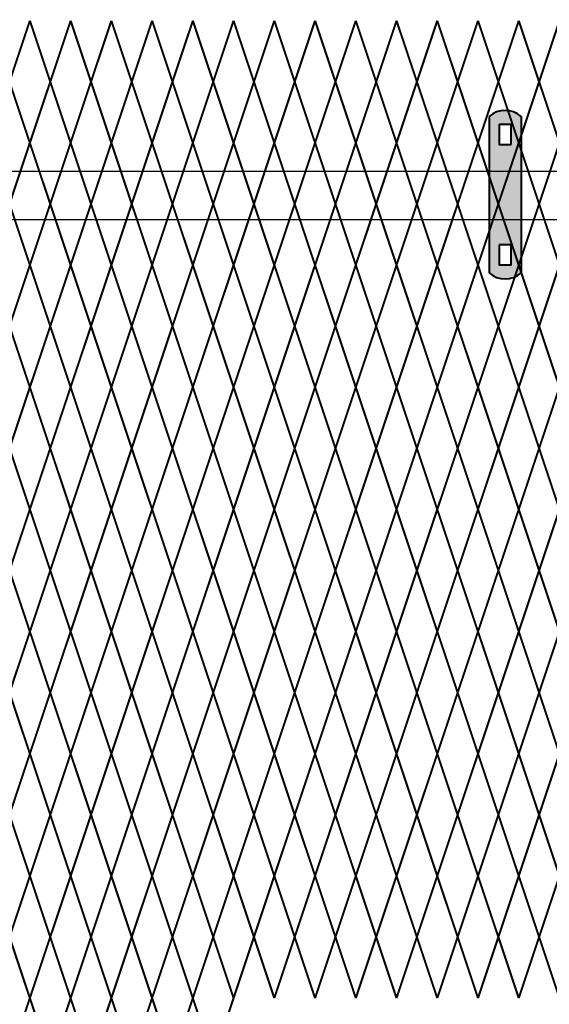
# Model space of a CAD drawing. Units: inches. Extents: x 12 to 219, y 11 to 160.
# Drawn here: x 122 to 140, y 108 to 142 of the extents above; entities that cross this region are included whole.
import ezdxf

# ---------------------------------------------------------------- set-up
doc = ezdxf.new("R2010")
doc.units = ezdxf.units.IN
doc.header["$MEASUREMENT"] = 0
doc.layers.add('BORDER', color=7, linetype='Continuous', lineweight=40)
for name, color, linetype in [('Fence screen', 7, 'Continuous'), ('hardware', 7, 'Continuous'), ('post and C', 7, 'Continuous')]:
    doc.layers.add(name, color=color, linetype=linetype)

# ---------------------------------------------------------------- blocks, each defined once
blk = doc.blocks.new('9.9 hor with ends')
at = {"layer": 'post and C'}
for p, q in [((-138.4894413886734, 167.4876263894247), (-34.06840893303681, 167.4876263894247)), ((-138.4894413886734, 165.8276263894247), (-34.06840893303681, 165.8276263894247))]:
    blk.add_line(p, q, dxfattribs=at)
blk = doc.blocks.new('hor line c clamp')
at = {"layer": 'post and C'}
h = blk.add_hatch(color=256, dxfattribs=at)
h.dxf.hatch_style = 1
h.set_gradient(color1=(0, 0, 255), color2=(0, 0, 255), tint=1)
h.paths.add_polyline_path([(-14.34053190420077, 110.5752287171858), (-14.34053190420077, 111.2644467998322), (-14.75406275378864, 111.2644467998322), (-14.75406275378864, 110.5752287171858)], flags=16)
h.paths.add_polyline_path([(-14.75406275378864, 107.1291383039532), (-14.75406275378864, 106.4399202213067), (-14.34053190420077, 106.4399202213067), (-14.34053190420077, 107.1291383039532)], flags=16)
edge = h.paths.add_edge_path()
edge.add_line((-13.99592286287741, 111.5401340328906), (-13.99592286287753, 106.1642329882484))
edge.add_arc((-14.5472973289947, 106.7960162306742), 0.8385486672198291, 228.887909560826, 311.112090439174, ccw=False)
edge.add_line((-15.09867179511187, 106.1642329882483), (-15.09867179511187, 111.5401340328907))
edge.add_arc((-14.5472973289947, 110.9083507904648), 0.8385486672198291, 48.88790956082602, 131.112090439174, ccw=False)
at = {"layer": 'BORDER'}
blk.add_line((-13.99592286287741, 111.5401340328906), (-13.99592286287753, 106.1642329882484), dxfattribs=at)
blk.add_lwpolyline([(-15.09867179511187, 111.5401340328907), (-15.09867179511187, 106.1642329882483)], dxfattribs=at)
for points in [[(-14.34053190420077, 110.5752287171858), (-14.34053190420077, 111.2644467998322), (-14.75406275378864, 111.2644467998322), (-14.75406275378864, 110.5752287171858)], [(-14.75406275378864, 107.1291383039532), (-14.75406275378864, 106.4399202213067), (-14.34053190420077, 106.4399202213067), (-14.34053190420077, 107.1291383039532)]]:
    blk.add_lwpolyline(points, close=True, dxfattribs=at)
for centre, start, end in [((-14.5472973289947, 110.9083507904648), 48.88790956082602, 131.112090439174), ((-14.5472973289947, 106.7960162306742), 228.887909560826, 311.112090439174)]:
    blk.add_arc(centre, 0.8385486672198291, start, end, dxfattribs=at)

msp = doc.modelspace()

# ---------------------------------------------------------------- linework, layer by layer
at = {"layer": 'Fence screen', "color": 7, "linetype": 'Continuous', "const_width": 0.07}
for points, elevation in [([(121.7284367765701, 139.9378955628255), (122.4284367765702, 142.0378955628257)], 27.99999999999986), ([(123.1284367765701, 139.9378955628255), (122.4284367765702, 142.0378955628257)], 17.4999999999999), ([(123.1284367765701, 139.9378955628255), (123.8284367765703, 142.0378955628257)], 20.2999999999999), ([(124.5284367765702, 139.9378955628255), (123.8284367765703, 142.0378955628257)], 17.4999999999999), ([(124.5284367765702, 139.9378955628255), (125.2284367765701, 142.0378955628257)], 18.89999999999989), ([(125.9284367765702, 139.9378955628255), (125.2284367765701, 142.0378955628257)], 33.59999999999985), ([(125.9284367765702, 139.9378955628255), (126.6284367765701, 142.0378955628257)], 20.2999999999999), ([(127.3284367765703, 139.9378955628255), (126.6284367765701, 142.0378955628257)], 21.69999999999989), ([(127.3284367765703, 139.9378955628255), (128.0284367765702, 142.0378955628257)], 23.09999999999988), ([(128.7284367765702, 139.9378955628255), (128.0284367765702, 142.0378955628257)], 24.49999999999987), ([(128.7284367765702, 139.9378955628255), (129.4284367765702, 142.0378955628257)], 25.89999999999988), ([(130.1284367765701, 139.9378955628255), (129.4284367765702, 142.0378955628257)], 28.69999999999986), ([(130.1284367765701, 139.9378955628255), (130.8284367765702, 142.0378955628257)], 27.29999999999987), ([(131.5284367765702, 139.9378955628255), (130.8284367765702, 142.0378955628257)], 18.89999999999989), ([(131.5284367765702, 139.9378955628255), (132.2284367765702, 142.0378955628257)], 27.29999999999987), ([(132.9284367765701, 139.9378955628255), (132.2284367765702, 142.0378955628257)], 23.09999999999988), ([(132.9284367765701, 139.9378955628255), (133.6284367765701, 142.0378955628257)], 25.89999999999988), ([(134.3284367765702, 139.9378955628255), (133.6284367765701, 142.0378955628257)], 30.09999999999985), ([(134.3284367765702, 139.9378955628255), (135.0284367765702, 142.0378955628257)], 31.49999999999986), ([(135.7284367765702, 139.9378955628255), (135.0284367765702, 142.0378955628257)], 24.49999999999987), ([(135.7284367765702, 139.9378955628255), (136.4284367765701, 142.0378955628256)], 31.49999999999986), ([(137.1284367765701, 139.9378955628255), (136.4284367765701, 142.0378955628256)], 32.89999999999985), ([(137.1284367765701, 139.9378955628255), (137.8284367765702, 142.0378955628256)], 28.69999999999986), ([(138.5284367765702, 139.9378955628255), (137.8284367765702, 142.0378955628256)], 34.29999999999984), ([(138.5284367765702, 139.9378955628255), (139.2284367765702, 142.0378955628256)], 34.29999999999984), ([(139.9284367765701, 139.9378955628255), (139.2284367765702, 142.0378955628256)], 35.69999999999983), ([(139.9284367765701, 139.9378955628255), (140.6284367765701, 142.0378955628256)], 35.69999999999983), ([(122.4284367765702, 137.8378955628256), (121.7284367765701, 139.9378955628255)], 20.99999999999989), ([(122.4284367765702, 137.8378955628256), (123.1284367765701, 139.9378955628255)], 19.59999999999989), ([(123.8284367765703, 137.8378955628256), (123.1284367765701, 139.9378955628255)], 18.1999999999999), ([(123.8284367765703, 137.8378955628256), (124.5284367765702, 139.9378955628255)], 19.59999999999989), ([(125.2284367765701, 137.8378955628256), (124.5284367765702, 139.9378955628255)], 14.69999999999992), ([(125.2284367765701, 137.8378955628256), (125.9284367765702, 139.9378955628255)], 22.39999999999989), ([(126.6284367765701, 137.8378955628256), (125.9284367765702, 139.9378955628255)], 33.59999999999985), ([(126.6284367765701, 137.8378955628256), (127.3284367765703, 139.9378955628255)], 20.99999999999989), ([(128.0284367765702, 137.8378955628256), (127.3284367765703, 139.9378955628255)], 23.79999999999988), ([(128.0284367765702, 137.8378955628256), (128.7284367765702, 139.9378955628255)], 30.79999999999986), ([(129.4284367765702, 137.8378955628256), (128.7284367765702, 139.9378955628255)], 22.39999999999989), ([(129.4284367765702, 137.8378955628256), (130.1284367765701, 139.9378955628255)], 27.99999999999986), ([(130.8284367765702, 137.8378955628256), (130.1284367765701, 139.9378955628255)], 29.39999999999986), ([(130.8284367765702, 137.8378955628256), (131.5284367765702, 139.9378955628255)], 26.59999999999987), ([(132.2284367765702, 137.8378955628256), (131.5284367765702, 139.9378955628255)], 25.19999999999987), ([(132.2284367765702, 137.8378955628256), (132.9284367765701, 139.9378955628255)], 23.79999999999988), ([(133.6284367765701, 137.8378955628256), (132.9284367765701, 139.9378955628255)], 29.39999999999986), ([(133.6284367765701, 137.8378955628256), (134.3284367765702, 139.9378955628255)], 27.99999999999986), ([(135.0284367765702, 137.8378955628256), (134.3284367765702, 139.9378955628255)], 18.1999999999999), ([(135.0284367765702, 137.8378955628256), (135.7284367765702, 139.9378955628255)], 32.19999999999985), ([(136.4284367765701, 137.8378955628256), (135.7284367765702, 139.9378955628255)], 26.59999999999987), ([(136.4284367765701, 137.8378955628256), (137.1284367765701, 139.9378955628255)], 32.19999999999985), ([(137.8284367765702, 137.8378955628256), (137.1284367765701, 139.9378955628255)], 25.19999999999987), ([(137.8284367765702, 137.8378955628256), (138.5284367765702, 139.9378955628255)], 42.69999999999982), ([(139.2284367765702, 137.8378955628256), (138.5284367765702, 139.9378955628255)], 34.99999999999984), ([(139.2284367765702, 137.8378955628256), (139.9284367765701, 139.9378955628255)], 33.59999999999985), ([(140.6284367765701, 137.8378955628256), (139.9284367765701, 139.9378955628255)], 30.79999999999986), ([(122.4284367765702, 137.8378955628256), (121.7284367765701, 135.7378955628256)], 18.1999999999999), ([(122.4284367765702, 137.8378955628256), (123.1284367765701, 135.7378955628256)], 19.59999999999989), ([(123.8284367765703, 137.8378955628256), (123.1284367765701, 135.7378955628256)], 20.2999999999999), ([(123.8284367765703, 137.8378955628256), (124.5284367765702, 135.7378955628256)], 19.59999999999989), ([(125.2284367765701, 137.8378955628256), (124.5284367765702, 135.7378955628256)], 18.1999999999999), ([(125.2284367765701, 137.8378955628256), (125.9284367765702, 135.7378955628256)], 20.99999999999989), ([(126.6284367765701, 137.8378955628256), (125.9284367765702, 135.7378955628256)], 22.39999999999989), ([(126.6284367765701, 137.8378955628256), (127.3284367765703, 135.7378955628256)], 20.99999999999989), ([(128.0284367765702, 137.8378955628256), (127.3284367765703, 135.7378955628256)], 23.79999999999988), ([(128.0284367765702, 137.8378955628256), (128.7284367765702, 135.7378955628256)], 22.39999999999989), ([(129.4284367765702, 137.8378955628256), (128.7284367765702, 135.7378955628256)], 27.99999999999986), ([(129.4284367765702, 137.8378955628256), (130.1284367765701, 135.7378955628256)], 23.79999999999988), ([(130.8284367765702, 137.8378955628256), (130.1284367765701, 135.7378955628256)], 25.19999999999987), ([(130.8284367765702, 137.8378955628256), (131.5284367765702, 135.7378955628256)], 21.69999999999989), ([(132.2284367765702, 137.8378955628256), (131.5284367765702, 135.7378955628256)], 29.39999999999986), ([(132.2284367765702, 137.8378955628256), (132.9284367765701, 135.7378955628256)], 26.59999999999987), ([(133.6284367765701, 137.8378955628256), (132.9284367765701, 135.7378955628256)], 29.39999999999986), ([(133.6284367765701, 137.8378955628256), (134.3284367765702, 135.7378955628256)], 30.79999999999986), ([(135.0284367765702, 137.8378955628256), (134.3284367765702, 135.7378955628256)], 30.79999999999986), ([(135.0284367765702, 137.8378955628256), (135.7284367765702, 135.7378955628256)], 28.69999999999986), ([(136.4284367765701, 137.8378955628256), (135.7284367765702, 135.7378955628256)], 25.19999999999987), ([(136.4284367765701, 137.8378955628256), (137.1284367765701, 135.7378955628256)], 30.79999999999986), ([(137.8284367765702, 137.8378955628256), (137.1284367765701, 135.7378955628256)], 32.19999999999985), ([(137.8284367765702, 137.8378955628256), (138.5284367765702, 135.7378955628256)], 33.59999999999985), ([(139.2284367765702, 137.8378955628256), (138.5284367765702, 135.7378955628256)], 33.59999999999985), ([(139.2284367765702, 137.8378955628256), (139.9284367765701, 135.7378955628256)], 34.29999999999984), ([(140.6284367765701, 137.8378955628256), (139.9284367765701, 135.7378955628256)], 35.69999999999983), ([(121.7284367765701, 135.7378955628256), (122.4284367765702, 133.6378955628256)], 17.4999999999999), ([(123.1284367765701, 135.7378955628256), (122.4284367765702, 133.6378955628256)], 18.89999999999989), ([(123.1284367765701, 135.7378955628256), (123.8284367765703, 133.6378955628256)], 31.49999999999986), ([(124.5284367765702, 135.7378955628256), (123.8284367765703, 133.6378955628256)], 19.59999999999989), ([(124.5284367765702, 135.7378955628256), (125.2284367765701, 133.6378955628256)], 18.89999999999989), ([(125.9284367765702, 135.7378955628256), (125.2284367765701, 133.6378955628256)], 20.99999999999989), ([(125.9284367765702, 135.7378955628256), (126.6284367765701, 133.6378955628256)], 16.7999999999999), ([(127.3284367765703, 135.7378955628256), (126.6284367765701, 133.6378955628256)], 20.2999999999999), ([(127.3284367765703, 135.7378955628256), (128.0284367765702, 133.6378955628256)], 24.49999999999987), ([(128.7284367765702, 135.7378955628256), (128.0284367765702, 133.6378955628256)], 23.09999999999988), ([(128.7284367765702, 135.7378955628256), (129.4284367765702, 133.6378955628256)], 25.89999999999988), ([(130.1284367765701, 135.7378955628256), (129.4284367765702, 133.6378955628256)], 27.29999999999987), ([(130.1284367765701, 135.7378955628256), (130.8284367765702, 133.6378955628256)], 27.29999999999987), ([(131.5284367765702, 135.7378955628256), (130.8284367765702, 133.6378955628256)], 24.49999999999987), ([(131.5284367765702, 135.7378955628256), (132.2284367765702, 133.6378955628256)], 25.89999999999988), ([(132.9284367765701, 135.7378955628256), (132.2284367765702, 133.6378955628256)], 32.19999999999985), ([(132.9284367765701, 135.7378955628256), (133.6284367765701, 133.6378955628256)], 30.09999999999985), ([(134.3284367765702, 135.7378955628256), (133.6284367765701, 133.6378955628256)], 28.69999999999986), ([(134.3284367765702, 135.7378955628256), (135.0284367765702, 133.6378955628256)], 23.09999999999988), ([(135.7284367765702, 135.7378955628256), (135.0284367765702, 133.6378955628256)], 32.89999999999985), ([(135.7284367765702, 135.7378955628256), (136.4284367765701, 133.6378955628256)], 30.09999999999985), ([(137.1284367765701, 135.7378955628256), (136.4284367765701, 133.6378955628256)], 27.99999999999986), ([(137.1284367765701, 135.7378955628256), (137.8284367765702, 133.6378955628256)], 21.69999999999989), ([(138.5284367765702, 135.7378955628256), (137.8284367765702, 133.6378955628256)], 34.99999999999984), ([(138.5284367765702, 135.7378955628256), (139.2284367765702, 133.6378955628256)], 33.59999999999985), ([(139.9284367765701, 135.7378955628256), (139.2284367765702, 133.6378955628256)], 34.29999999999984), ([(139.9284367765701, 135.7378955628256), (140.6284367765701, 133.6378955628256)], 36.39999999999984), ([(121.7284367765701, 131.5378955628254), (122.4284367765702, 133.6378955628256)], 18.1999999999999), ([(123.1284367765701, 131.5378955628254), (122.4284367765702, 133.6378955628256)], 17.4999999999999), ([(123.1284367765701, 131.5378955628254), (123.8284367765703, 133.6378955628256)], 17.4999999999999), ([(124.5284367765702, 131.5378955628254), (123.8284367765703, 133.6378955628256)], 19.59999999999989), ([(124.5284367765702, 131.5378955628254), (125.2284367765701, 133.6378955628256)], 16.7999999999999), ([(125.9284367765702, 131.5378955628254), (125.2284367765701, 133.6378955628256)], 21.69999999999989), ([(125.9284367765702, 131.5378955628254), (126.6284367765701, 133.6378955628256)], 20.2999999999999), ([(127.3284367765703, 131.5378955628254), (126.6284367765701, 133.6378955628256)], 20.99999999999989), ([(127.3284367765703, 131.5378955628254), (128.0284367765702, 133.6378955628256)], 32.19999999999985), ([(128.7284367765702, 131.5378955628254), (128.0284367765702, 133.6378955628256)], 24.49999999999987), ([(128.7284367765702, 131.5378955628254), (129.4284367765702, 133.6378955628256)], 27.29999999999987), ([(130.1284367765701, 131.5378955628254), (129.4284367765702, 133.6378955628256)], 27.99999999999986), ([(130.1284367765701, 131.5378955628254), (130.8284367765702, 133.6378955628256)], 26.59999999999987), ([(131.5284367765702, 131.5378955628254), (130.8284367765702, 133.6378955628256)], 25.19999999999987), ([(131.5284367765702, 131.5378955628254), (132.2284367765702, 133.6378955628256)], 26.59999999999987), ([(132.9284367765701, 131.5378955628254), (132.2284367765702, 133.6378955628256)], 23.79999999999988), ([(132.9284367765701, 131.5378955628254), (133.6284367765701, 133.6378955628256)], 29.39999999999986), ([(134.3284367765702, 131.5378955628254), (133.6284367765701, 133.6378955628256)], 27.99999999999986), ([(134.3284367765702, 131.5378955628254), (135.0284367765702, 133.6378955628256)], 23.09999999999988), ([(135.7284367765702, 131.5378955628254), (135.0284367765702, 133.6378955628256)], 31.49999999999986), ([(135.7284367765702, 131.5378955628254), (136.4284367765701, 133.6378955628256)], 31.49999999999986), ([(137.1284367765701, 131.5378955628254), (136.4284367765701, 133.6378955628256)], 32.89999999999985), ([(137.1284367765701, 131.5378955628254), (137.8284367765702, 133.6378955628256)], 30.79999999999986), ([(138.5284367765702, 131.5378955628254), (137.8284367765702, 133.6378955628256)], 33.59999999999985), ([(138.5284367765702, 131.5378955628254), (139.2284367765702, 133.6378955628256)], 34.29999999999984), ([(139.9284367765701, 131.5378955628254), (139.2284367765702, 133.6378955628256)], 33.59999999999985), ([(139.9284367765701, 131.5378955628254), (140.6284367765701, 133.6378955628256)], 36.39999999999984), ([(122.4284367765702, 129.4378955628254), (121.7284367765701, 131.5378955628254)], 21.69999999999989), ([(122.4284367765702, 129.4378955628254), (123.1284367765701, 131.5378955628254)], 19.59999999999989), ([(123.8284367765703, 129.4378955628254), (123.1284367765701, 131.5378955628254)], 18.89999999999989), ([(123.8284367765703, 129.4378955628254), (124.5284367765702, 131.5378955628254)], 18.89999999999989), ([(125.2284367765701, 129.4378955628254), (124.5284367765702, 131.5378955628254)], 20.2999999999999), ([(125.2284367765701, 129.4378955628254), (125.9284367765702, 131.5378955628254)], 22.39999999999989), ([(126.6284367765701, 129.4378955628254), (125.9284367765702, 131.5378955628254)], 21.69999999999989), ([(126.6284367765701, 129.4378955628254), (127.3284367765703, 131.5378955628254)], 20.99999999999989), ([(128.0284367765702, 129.4378955628254), (127.3284367765703, 131.5378955628254)], 23.79999999999988), ([(128.0284367765702, 129.4378955628254), (128.7284367765702, 131.5378955628254)], 23.09999999999988), ([(129.4284367765702, 129.4378955628254), (128.7284367765702, 131.5378955628254)], 22.39999999999989), ([(129.4284367765702, 129.4378955628254), (130.1284367765701, 131.5378955628254)], 24.49999999999987), ([(130.8284367765702, 129.4378955628254), (130.1284367765701, 131.5378955628254)], 25.89999999999988), ([(130.8284367765702, 129.4378955628254), (131.5284367765702, 131.5378955628254)], 25.89999999999988), ([(132.2284367765702, 129.4378955628254), (131.5284367765702, 131.5378955628254)], 25.19999999999987), ([(132.2284367765702, 129.4378955628254), (132.9284367765701, 131.5378955628254)], 27.29999999999987), ([(133.6284367765701, 129.4378955628254), (132.9284367765701, 131.5378955628254)], 28.69999999999986), ([(133.6284367765701, 129.4378955628254), (134.3284367765702, 131.5378955628254)], 28.69999999999986), ([(135.0284367765702, 129.4378955628254), (134.3284367765702, 131.5378955628254)], 30.09999999999985), ([(135.0284367765702, 129.4378955628254), (135.7284367765702, 131.5378955628254)], 30.09999999999985), ([(136.4284367765701, 129.4378955628254), (135.7284367765702, 131.5378955628254)], 29.39999999999986), ([(136.4284367765701, 129.4378955628254), (137.1284367765701, 131.5378955628254)], 32.19999999999985), ([(137.8284367765702, 129.4378955628254), (137.1284367765701, 131.5378955628254)], 18.1999999999999), ([(137.8284367765702, 129.4378955628254), (138.5284367765702, 131.5378955628254)], 35.69999999999983), ([(139.2284367765702, 129.4378955628254), (138.5284367765702, 131.5378955628254)], 34.99999999999984), ([(139.2284367765702, 129.4378955628254), (139.9284367765701, 131.5378955628254)], 26.59999999999987), ([(140.6284367765701, 129.4378955628254), (139.9284367765701, 131.5378955628254)], 35.69999999999983), ([(122.4284367765702, 129.4378955628254), (121.7284367765701, 127.3378955628255)], 18.1999999999999), ([(122.4284367765702, 129.4378955628254), (123.1284367765701, 127.3378955628255)], 16.7999999999999), ([(123.8284367765703, 129.4378955628254), (123.1284367765701, 127.3378955628255)], 19.59999999999989), ([(123.8284367765703, 129.4378955628254), (124.5284367765702, 127.3378955628255)], 18.1999999999999), ([(125.2284367765701, 129.4378955628254), (124.5284367765702, 127.3378955628255)], 30.79999999999986), ([(125.2284367765701, 129.4378955628254), (125.9284367765702, 127.3378955628255)], 22.39999999999989), ([(126.6284367765701, 129.4378955628254), (125.9284367765702, 127.3378955628255)], 32.89999999999985), ([(126.6284367765701, 129.4378955628254), (127.3284367765703, 127.3378955628255)], 20.99999999999989), ([(128.0284367765702, 129.4378955628254), (127.3284367765703, 127.3378955628255)], 23.79999999999988), ([(128.0284367765702, 129.4378955628254), (128.7284367765702, 127.3378955628255)], 29.39999999999986), ([(129.4284367765702, 129.4378955628254), (128.7284367765702, 127.3378955628255)], 26.59999999999987), ([(129.4284367765702, 129.4378955628254), (130.1284367765701, 127.3378955628255)], 25.19999999999987), ([(130.8284367765702, 129.4378955628254), (130.1284367765701, 127.3378955628255)], 23.79999999999988), ([(130.8284367765702, 129.4378955628254), (131.5284367765702, 127.3378955628255)], 25.19999999999987), ([(132.2284367765702, 129.4378955628254), (131.5284367765702, 127.3378955628255)], 22.39999999999989), ([(132.2284367765702, 129.4378955628254), (132.9284367765701, 127.3378955628255)], 26.59999999999987), ([(133.6284367765701, 129.4378955628254), (132.9284367765701, 127.3378955628255)], 17.4999999999999), ([(133.6284367765701, 129.4378955628254), (134.3284367765702, 127.3378955628255)], 29.39999999999986), ([(135.0284367765702, 129.4378955628254), (134.3284367765702, 127.3378955628255)], 27.99999999999986), ([(135.0284367765702, 129.4378955628254), (135.7284367765702, 127.3378955628255)], 30.79999999999986), ([(136.4284367765701, 129.4378955628254), (135.7284367765702, 127.3378955628255)], 32.19999999999985), ([(136.4284367765701, 129.4378955628254), (137.1284367765701, 127.3378955628255)], 32.19999999999985), ([(137.8284367765702, 129.4378955628254), (137.1284367765701, 127.3378955628255)], 27.99999999999986), ([(137.8284367765702, 129.4378955628254), (138.5284367765702, 127.3378955628255)], 33.59999999999985), ([(139.2284367765702, 129.4378955628254), (138.5284367765702, 127.3378955628255)], 34.99999999999984), ([(139.2284367765702, 129.4378955628254), (139.9284367765701, 127.3378955628255)], 34.29999999999984), ([(140.6284367765701, 129.4378955628254), (139.9284367765701, 127.3378955628255)], 34.99999999999984), ([(121.7284367765701, 127.3378955628255), (122.4284367765702, 125.2378955628254)], 18.89999999999989), ([(123.1284367765701, 127.3378955628255), (122.4284367765702, 125.2378955628254)], 17.4999999999999), ([(123.1284367765701, 127.3378955628255), (123.8284367765703, 125.2378955628254)], 20.2999999999999), ([(124.5284367765702, 127.3378955628255), (123.8284367765703, 125.2378955628254)], 21.69999999999989), ([(124.5284367765702, 127.3378955628255), (125.2284367765701, 125.2378955628254)], 20.2999999999999), ([(125.9284367765702, 127.3378955628255), (125.2284367765701, 125.2378955628254)], 21.69999999999989), ([(125.9284367765702, 127.3378955628255), (126.6284367765701, 125.2378955628254)], 43.39999999999984), ([(127.3284367765703, 127.3378955628255), (126.6284367765701, 125.2378955628254)], 21.69999999999989), ([(127.3284367765703, 127.3378955628255), (128.0284367765702, 125.2378955628254)], 23.09999999999988), ([(128.7284367765702, 127.3378955628255), (128.0284367765702, 125.2378955628254)], 28.69999999999986), ([(128.7284367765702, 127.3378955628255), (129.4284367765702, 125.2378955628254)], 27.29999999999987), ([(130.1284367765701, 127.3378955628255), (129.4284367765702, 125.2378955628254)], 24.49999999999987), ([(130.1284367765701, 127.3378955628255), (130.8284367765702, 125.2378955628254)], 25.89999999999988), ([(131.5284367765702, 127.3378955628255), (130.8284367765702, 125.2378955628254)], 24.49999999999987), ([(131.5284367765702, 127.3378955628255), (132.2284367765702, 125.2378955628254)], 23.09999999999988), ([(132.9284367765701, 127.3378955628255), (132.2284367765702, 125.2378955628254)], 34.29999999999984), ([(132.9284367765701, 127.3378955628255), (133.6284367765701, 125.2378955628254)], 35.69999999999983), ([(134.3284367765702, 127.3378955628255), (133.6284367765701, 125.2378955628254)], 30.09999999999985), ([(134.3284367765702, 127.3378955628255), (135.0284367765702, 125.2378955628254)], 28.69999999999986), ([(135.7284367765702, 127.3378955628255), (135.0284367765702, 125.2378955628254)], 31.49999999999986), ([(135.7284367765702, 127.3378955628255), (136.4284367765701, 125.2378955628254)], 27.29999999999987), ([(137.1284367765701, 127.3378955628255), (136.4284367765701, 125.2378955628254)], 17.4999999999999), ([(137.1284367765701, 127.3378955628255), (137.8284367765702, 125.2378955628254)], 32.89999999999985), ([(138.5284367765702, 127.3378955628255), (137.8284367765702, 125.2378955628254)], 30.09999999999985), ([(138.5284367765702, 127.3378955628255), (139.2284367765702, 125.2378955628254)], 34.29999999999984), ([(139.9284367765701, 127.3378955628255), (139.2284367765702, 125.2378955628254)], 25.89999999999988), ([(139.9284367765701, 127.3378955628255), (140.6284367765701, 125.2378955628254)], 31.49999999999986), ([(121.7284367765701, 123.1378955628256), (122.4284367765702, 125.2378955628254)], 17.4999999999999), ([(123.1284367765701, 123.1378955628256), (122.4284367765702, 125.2378955628254)], 18.89999999999989), ([(123.1284367765701, 123.1378955628256), (123.8284367765703, 125.2378955628254)], 18.89999999999989), ([(124.5284367765702, 123.1378955628256), (123.8284367765703, 125.2378955628254)], 20.2999999999999), ([(124.5284367765702, 123.1378955628256), (125.2284367765701, 125.2378955628254)], 41.29999999999981), ([(125.9284367765702, 123.1378955628256), (125.2284367765701, 125.2378955628254)], 21.69999999999989), ([(125.9284367765702, 123.1378955628256), (126.6284367765701, 125.2378955628254)], 16.09999999999991), ([(127.3284367765703, 123.1378955628256), (126.6284367765701, 125.2378955628254)], 21.69999999999989), ([(127.3284367765703, 123.1378955628256), (128.0284367765702, 125.2378955628254)], 28.69999999999986), ([(128.7284367765702, 123.1378955628256), (128.0284367765702, 125.2378955628254)], 23.09999999999988), ([(128.7284367765702, 123.1378955628256), (129.4284367765702, 125.2378955628254)], 27.29999999999987), ([(130.1284367765701, 123.1378955628256), (129.4284367765702, 125.2378955628254)], 24.49999999999987), ([(130.1284367765701, 123.1378955628256), (130.8284367765702, 125.2378955628254)], 12.59999999999994), ([(131.5284367765702, 123.1378955628256), (130.8284367765702, 125.2378955628254)], 25.89999999999988), ([(131.5284367765702, 123.1378955628256), (132.2284367765702, 125.2378955628254)], 32.89999999999985), ([(132.9284367765701, 123.1378955628256), (132.2284367765702, 125.2378955628254)], 27.29999999999987), ([(132.9284367765701, 123.1378955628256), (133.6284367765701, 125.2378955628254)], 30.09999999999985), ([(134.3284367765702, 123.1378955628256), (133.6284367765701, 125.2378955628254)], 17.4999999999999), ([(134.3284367765702, 123.1378955628256), (135.0284367765702, 125.2378955628254)], 28.69999999999986), ([(135.7284367765702, 123.1378955628256), (135.0284367765702, 125.2378955628254)], 35.69999999999983), ([(135.7284367765702, 123.1378955628256), (136.4284367765701, 125.2378955628254)], 30.09999999999985), ([(137.1284367765701, 123.1378955628256), (136.4284367765701, 125.2378955628254)], 31.49999999999986), ([(137.1284367765701, 123.1378955628256), (137.8284367765702, 125.2378955628254)], 31.49999999999986), ([(138.5284367765702, 123.1378955628256), (137.8284367765702, 125.2378955628254)], 25.89999999999988), ([(138.5284367765702, 123.1378955628256), (139.2284367765702, 125.2378955628254)], 38.49999999999983), ([(139.9284367765701, 123.1378955628256), (139.2284367765702, 125.2378955628254)], 34.29999999999984), ([(139.9284367765701, 123.1378955628256), (140.6284367765701, 125.2378955628254)], 34.29999999999984), ([(122.4284367765702, 121.0378955628254), (121.7284367765701, 123.1378955628256)], 18.1999999999999), ([(122.4284367765702, 121.0378955628254), (123.1284367765701, 123.1378955628256)], 18.1999999999999), ([(123.8284367765703, 121.0378955628254), (123.1284367765701, 123.1378955628256)], 19.59999999999989), ([(123.8284367765703, 121.0378955628254), (124.5284367765702, 123.1378955628256)], 19.59999999999989), ([(125.2284367765701, 121.0378955628254), (124.5284367765702, 123.1378955628256)], 18.1999999999999), ([(125.2284367765701, 121.0378955628254), (125.9284367765702, 123.1378955628256)], 20.99999999999989), ([(126.6284367765701, 121.0378955628254), (125.9284367765702, 123.1378955628256)], 22.39999999999989), ([(126.6284367765701, 121.0378955628254), (127.3284367765703, 123.1378955628256)], 33.59999999999985), ([(128.0284367765702, 121.0378955628254), (127.3284367765703, 123.1378955628256)], 22.39999999999989), ([(128.0284367765702, 121.0378955628254), (128.7284367765702, 123.1378955628256)], 22.39999999999989), ([(129.4284367765702, 121.0378955628254), (128.7284367765702, 123.1378955628256)], 27.99999999999986), ([(129.4284367765702, 121.0378955628254), (130.1284367765701, 123.1378955628256)], 25.19999999999987), ([(130.8284367765702, 121.0378955628254), (130.1284367765701, 123.1378955628256)], 25.19999999999987), ([(130.8284367765702, 121.0378955628254), (131.5284367765702, 123.1378955628256)], 25.19999999999987), ([(132.2284367765702, 121.0378955628254), (131.5284367765702, 123.1378955628256)], 23.79999999999988), ([(132.2284367765702, 121.0378955628254), (132.9284367765701, 123.1378955628256)], 26.59999999999987), ([(133.6284367765701, 121.0378955628254), (132.9284367765701, 123.1378955628256)], 29.39999999999986), ([(133.6284367765701, 121.0378955628254), (134.3284367765702, 123.1378955628256)], 27.99999999999986), ([(135.0284367765702, 121.0378955628254), (134.3284367765702, 123.1378955628256)], 38.49999999999983), ([(135.0284367765702, 121.0378955628254), (135.7284367765702, 123.1378955628256)], 30.79999999999986), ([(136.4284367765701, 121.0378955628254), (135.7284367765702, 123.1378955628256)], 23.79999999999988), ([(136.4284367765701, 121.0378955628254), (137.1284367765701, 123.1378955628256)], 30.79999999999986), ([(137.8284367765702, 121.0378955628254), (137.1284367765701, 123.1378955628256)], 39.19999999999982), ([(137.8284367765702, 121.0378955628254), (138.5284367765702, 123.1378955628256)], 34.99999999999984), ([(139.2284367765702, 121.0378955628254), (138.5284367765702, 123.1378955628256)], 33.59999999999985), ([(139.2284367765702, 121.0378955628254), (139.9284367765701, 123.1378955628256)], 33.59999999999985), ([(140.6284367765701, 121.0378955628254), (139.9284367765701, 123.1378955628256)], 36.39999999999984), ([(122.4284367765702, 121.0378955628254), (121.7284367765701, 118.9378955628254)], 16.7999999999999), ([(122.4284367765702, 121.0378955628254), (123.1284367765701, 118.9378955628254)], 16.7999999999999), ([(123.8284367765703, 121.0378955628254), (123.1284367765701, 118.9378955628254)], 19.59999999999989), ([(123.8284367765703, 121.0378955628254), (124.5284367765702, 118.9378955628254)], 18.1999999999999), ([(125.2284367765701, 121.0378955628254), (124.5284367765702, 118.9378955628254)], 18.1999999999999), ([(125.2284367765701, 121.0378955628254), (125.9284367765702, 118.9378955628254)], 20.2999999999999), ([(126.6284367765701, 121.0378955628254), (125.9284367765702, 118.9378955628254)], 20.99999999999989), ([(126.6284367765701, 121.0378955628254), (127.3284367765703, 118.9378955628254)], 20.99999999999989), ([(128.0284367765702, 121.0378955628254), (127.3284367765703, 118.9378955628254)], 26.59999999999987), ([(128.0284367765702, 121.0378955628254), (128.7284367765702, 118.9378955628254)], 29.39999999999986), ([(129.4284367765702, 121.0378955628254), (128.7284367765702, 118.9378955628254)], 25.19999999999987), ([(129.4284367765702, 121.0378955628254), (130.1284367765701, 118.9378955628254)], 26.59999999999987), ([(130.8284367765702, 121.0378955628254), (130.1284367765701, 118.9378955628254)], 23.79999999999988), ([(130.8284367765702, 121.0378955628254), (131.5284367765702, 118.9378955628254)], 23.79999999999988), ([(132.2284367765702, 121.0378955628254), (131.5284367765702, 118.9378955628254)], 26.59999999999987), ([(132.2284367765702, 121.0378955628254), (132.9284367765701, 118.9378955628254)], 27.99999999999986), ([(133.6284367765701, 121.0378955628254), (132.9284367765701, 118.9378955628254)], 27.99999999999986), ([(133.6284367765701, 121.0378955628254), (134.3284367765702, 118.9378955628254)], 29.39999999999986), ([(135.0284367765702, 121.0378955628254), (134.3284367765702, 118.9378955628254)], 29.39999999999986), ([(135.0284367765702, 121.0378955628254), (135.7284367765702, 118.9378955628254)], 30.79999999999986), ([(136.4284367765701, 121.0378955628254), (135.7284367765702, 118.9378955628254)], 32.19999999999985), ([(136.4284367765701, 121.0378955628254), (137.1284367765701, 118.9378955628254)], 29.39999999999986), ([(137.8284367765702, 121.0378955628254), (137.1284367765701, 118.9378955628254)], 32.19999999999985), ([(137.8284367765702, 121.0378955628254), (138.5284367765702, 118.9378955628254)], 33.59999999999985), ([(139.2284367765702, 121.0378955628254), (138.5284367765702, 118.9378955628254)], 34.99999999999984), ([(139.2284367765702, 121.0378955628254), (139.9284367765701, 118.9378955628254)], 34.99999999999984), ([(140.6284367765701, 121.0378955628254), (139.9284367765701, 118.9378955628254)], 34.99999999999984), ([(121.7284367765701, 118.9378955628254), (122.4284367765702, 116.8378955628255)], 20.2999999999999), ([(123.1284367765701, 118.9378955628254), (122.4284367765702, 116.8378955628255)], 17.4999999999999), ([(123.1284367765701, 118.9378955628254), (123.8284367765703, 116.8378955628255)], 17.4999999999999), ([(124.5284367765702, 118.9378955628254), (123.8284367765703, 116.8378955628255)], 28.69999999999986), ([(124.5284367765702, 118.9378955628254), (125.2284367765701, 116.8378955628255)], 18.89999999999989), ([(125.9284367765702, 118.9378955628254), (125.2284367765701, 116.8378955628255)], 18.1999999999999), ([(125.9284367765702, 118.9378955628254), (126.6284367765701, 116.8378955628255)], 22.39999999999989), ([(127.3284367765703, 118.9378955628254), (126.6284367765701, 116.8378955628255)], 20.99999999999989), ([(127.3284367765703, 118.9378955628254), (128.0284367765702, 116.8378955628255)], 27.29999999999987), ([(128.7284367765702, 118.9378955628254), (128.0284367765702, 116.8378955628255)], 27.29999999999987), ([(128.7284367765702, 118.9378955628254), (129.4284367765702, 116.8378955628255)], 23.09999999999988), ([(130.1284367765701, 118.9378955628254), (129.4284367765702, 116.8378955628255)], 25.89999999999988), ([(130.1284367765701, 118.9378955628254), (130.8284367765702, 116.8378955628255)], 24.49999999999987), ([(131.5284367765702, 118.9378955628254), (130.8284367765702, 116.8378955628255)], 23.09999999999988), ([(131.5284367765702, 118.9378955628254), (132.2284367765702, 116.8378955628255)], 32.89999999999985), ([(132.9284367765701, 118.9378955628254), (132.2284367765702, 116.8378955628255)], 27.29999999999987), ([(132.9284367765701, 118.9378955628254), (133.6284367765701, 116.8378955628255)], 20.99999999999989), ([(134.3284367765702, 118.9378955628254), (133.6284367765701, 116.8378955628255)], 28.69999999999986), ([(134.3284367765702, 118.9378955628254), (135.0284367765702, 116.8378955628255)], 27.29999999999987), ([(135.7284367765702, 118.9378955628254), (135.0284367765702, 116.8378955628255)], 31.49999999999986), ([(135.7284367765702, 118.9378955628254), (136.4284367765701, 116.8378955628255)], 31.49999999999986), ([(137.1284367765701, 118.9378955628254), (136.4284367765701, 116.8378955628255)], 32.89999999999985), ([(137.1284367765701, 118.9378955628254), (137.8284367765702, 116.8378955628255)], 28.69999999999986), ([(138.5284367765702, 118.9378955628254), (137.8284367765702, 116.8378955628255)], 24.49999999999987), ([(138.5284367765702, 118.9378955628254), (139.2284367765702, 116.8378955628255)], 34.29999999999984), ([(139.9284367765701, 118.9378955628254), (139.2284367765702, 116.8378955628255)], 34.29999999999984), ([(139.9284367765701, 118.9378955628254), (140.6284367765701, 116.8378955628255)], 35.69999999999983), ([(121.7284367765701, 114.7378955628255), (122.4284367765702, 116.8378955628255)], 17.4999999999999), ([(123.1284367765701, 114.7378955628255), (122.4284367765702, 116.8378955628255)], 18.89999999999989), ([(123.1284367765701, 114.7378955628255), (123.8284367765703, 116.8378955628255)], 17.4999999999999), ([(124.5284367765702, 114.7378955628255), (123.8284367765703, 116.8378955628255)], 20.2999999999999), ([(124.5284367765702, 114.7378955628255), (125.2284367765701, 116.8378955628255)], 18.89999999999989), ([(125.9284367765702, 114.7378955628255), (125.2284367765701, 116.8378955628255)], 20.99999999999989), ([(125.9284367765702, 114.7378955628255), (126.6284367765701, 116.8378955628255)], 21.69999999999989), ([(127.3284367765703, 114.7378955628255), (126.6284367765701, 116.8378955628255)], 21.69999999999989), ([(127.3284367765703, 114.7378955628255), (128.0284367765702, 116.8378955628255)], 23.09999999999988), ([(128.7284367765702, 114.7378955628255), (128.0284367765702, 116.8378955628255)], 23.09999999999988), ([(128.7284367765702, 114.7378955628255), (129.4284367765702, 116.8378955628255)], 18.89999999999989), ([(130.1284367765701, 114.7378955628255), (129.4284367765702, 116.8378955628255)], 25.89999999999988), ([(130.1284367765701, 114.7378955628255), (130.8284367765702, 116.8378955628255)], 29.39999999999986), ([(131.5284367765702, 114.7378955628255), (130.8284367765702, 116.8378955628255)], 25.89999999999988), ([(131.5284367765702, 114.7378955628255), (132.2284367765702, 116.8378955628255)], 24.49999999999987), ([(132.9284367765701, 114.7378955628255), (132.2284367765702, 116.8378955628255)], 24.49999999999987), ([(132.9284367765701, 114.7378955628255), (133.6284367765701, 116.8378955628255)], 30.09999999999985), ([(134.3284367765702, 114.7378955628255), (133.6284367765701, 116.8378955628255)], 28.69999999999986), ([(134.3284367765702, 114.7378955628255), (135.0284367765702, 116.8378955628255)], 30.09999999999985), ([(135.7284367765702, 114.7378955628255), (135.0284367765702, 116.8378955628255)], 30.09999999999985), ([(135.7284367765702, 114.7378955628255), (136.4284367765701, 116.8378955628255)], 25.89999999999988), ([(137.1284367765701, 114.7378955628255), (136.4284367765701, 116.8378955628255)], 31.49999999999986), ([(137.1284367765701, 114.7378955628255), (137.8284367765702, 116.8378955628255)], 31.49999999999986), ([(138.5284367765702, 114.7378955628255), (137.8284367765702, 116.8378955628255)], 35.69999999999983), ([(138.5284367765702, 114.7378955628255), (139.2284367765702, 116.8378955628255)], 32.89999999999985), ([(139.9284367765701, 114.7378955628255), (139.2284367765702, 116.8378955628255)], 34.29999999999984), ([(139.9284367765701, 114.7378955628255), (140.6284367765701, 116.8378955628255)], 35.69999999999983), ([(122.4284367765702, 112.6378955628256), (121.7284367765701, 114.7378955628255)], 19.59999999999989), ([(122.4284367765702, 112.6378955628256), (123.1284367765701, 114.7378955628255)], 19.59999999999989), ([(123.8284367765703, 112.6378955628256), (123.1284367765701, 114.7378955628255)], 19.59999999999989), ([(123.8284367765703, 112.6378955628256), (124.5284367765702, 114.7378955628255)], 16.7999999999999), ([(125.2284367765701, 112.6378955628256), (124.5284367765702, 114.7378955628255)], 18.1999999999999), ([(125.2284367765701, 112.6378955628256), (125.9284367765702, 114.7378955628255)], 20.2999999999999), ([(126.6284367765701, 112.6378955628256), (125.9284367765702, 114.7378955628255)], 22.39999999999989), ([(126.6284367765701, 112.6378955628256), (127.3284367765703, 114.7378955628255)], 20.99999999999989), ([(128.0284367765702, 112.6378955628256), (127.3284367765703, 114.7378955628255)], 23.79999999999988), ([(128.0284367765702, 112.6378955628256), (128.7284367765702, 114.7378955628255)], 30.79999999999986), ([(129.4284367765702, 112.6378955628256), (128.7284367765702, 114.7378955628255)], 27.99999999999986), ([(129.4284367765702, 112.6378955628256), (130.1284367765701, 114.7378955628255)], 26.59999999999987), ([(130.8284367765702, 112.6378955628256), (130.1284367765701, 114.7378955628255)], 26.59999999999987), ([(130.8284367765702, 112.6378955628256), (131.5284367765702, 114.7378955628255)], 25.19999999999987), ([(132.2284367765702, 112.6378955628256), (131.5284367765702, 114.7378955628255)], 22.39999999999989), ([(132.2284367765702, 112.6378955628256), (132.9284367765701, 114.7378955628255)], 30.79999999999986), ([(133.6284367765701, 112.6378955628256), (132.9284367765701, 114.7378955628255)], 19.59999999999989), ([(133.6284367765701, 112.6378955628256), (134.3284367765702, 114.7378955628255)], 27.99999999999986), ([(135.0284367765702, 112.6378955628256), (134.3284367765702, 114.7378955628255)], 25.19999999999987), ([(135.0284367765702, 112.6378955628256), (135.7284367765702, 114.7378955628255)], 32.19999999999985), ([(136.4284367765701, 112.6378955628256), (135.7284367765702, 114.7378955628255)], 32.19999999999985), ([(136.4284367765701, 112.6378955628256), (137.1284367765701, 114.7378955628255)], 30.79999999999986), ([(137.8284367765702, 112.6378955628256), (137.1284367765701, 114.7378955628255)], 32.19999999999985), ([(137.8284367765702, 112.6378955628256), (138.5284367765702, 114.7378955628255)], 33.59999999999985), ([(139.2284367765702, 112.6378955628256), (138.5284367765702, 114.7378955628255)], 33.59999999999985), ([(139.2284367765702, 112.6378955628256), (139.9284367765701, 114.7378955628255)], 33.59999999999985), ([(140.6284367765701, 112.6378955628256), (139.9284367765701, 114.7378955628255)], 36.39999999999984), ([(122.4284367765702, 112.6378955628256), (121.7284367765701, 110.5378955628254)], 18.1999999999999), ([(122.4284367765702, 112.6378955628256), (123.1284367765701, 110.5378955628254)], 30.09999999999985), ([(123.8284367765703, 112.6378955628256), (123.1284367765701, 110.5378955628254)], 19.59999999999989), ([(123.8284367765703, 112.6378955628256), (124.5284367765702, 110.5378955628254)], 16.7999999999999), ([(125.2284367765701, 112.6378955628256), (124.5284367765702, 110.5378955628254)], 32.19999999999985), ([(125.2284367765701, 112.6378955628256), (125.9284367765702, 110.5378955628254)], 20.99999999999989), ([(126.6284367765701, 112.6378955628256), (125.9284367765702, 110.5378955628254)], 22.39999999999989), ([(126.6284367765701, 112.6378955628256), (127.3284367765703, 110.5378955628254)], 21.69999999999989), ([(128.0284367765702, 112.6378955628256), (127.3284367765703, 110.5378955628254)], 23.79999999999988), ([(128.0284367765702, 112.6378955628256), (128.7284367765702, 110.5378955628254)], 22.39999999999989), ([(129.4284367765702, 112.6378955628256), (128.7284367765702, 110.5378955628254)], 29.39999999999986), ([(129.4284367765702, 112.6378955628256), (130.1284367765701, 110.5378955628254)], 26.59999999999987), ([(130.8284367765702, 112.6378955628256), (130.1284367765701, 110.5378955628254)], 30.79999999999986), ([(130.8284367765702, 112.6378955628256), (131.5284367765702, 110.5378955628254)], 25.19999999999987), ([(132.2284367765702, 112.6378955628256), (131.5284367765702, 110.5378955628254)], 23.79999999999988), ([(132.2284367765702, 112.6378955628256), (132.9284367765701, 110.5378955628254)], 26.59999999999987), ([(133.6284367765701, 112.6378955628256), (132.9284367765701, 110.5378955628254)], 27.99999999999986), ([(133.6284367765701, 112.6378955628256), (134.3284367765702, 110.5378955628254)], 27.99999999999986), ([(135.0284367765702, 112.6378955628256), (134.3284367765702, 110.5378955628254)], 23.79999999999988), ([(135.0284367765702, 112.6378955628256), (135.7284367765702, 110.5378955628254)], 29.39999999999986), ([(136.4284367765701, 112.6378955628256), (135.7284367765702, 110.5378955628254)], 25.19999999999987), ([(136.4284367765701, 112.6378955628256), (137.1284367765701, 110.5378955628254)], 30.79999999999986), ([(137.8284367765702, 112.6378955628256), (137.1284367765701, 110.5378955628254)], 32.19999999999985), ([(137.8284367765702, 112.6378955628256), (138.5284367765702, 110.5378955628254)], 34.99999999999984), ([(139.2284367765702, 112.6378955628256), (138.5284367765702, 110.5378955628254)], 33.59999999999985), ([(139.2284367765702, 112.6378955628256), (139.9284367765701, 110.5378955628254)], 32.89999999999985), ([(140.6284367765701, 112.6378955628256), (139.9284367765701, 110.5378955628254)], 35.69999999999983), ([(121.7284367765701, 110.5378955628254), (122.4284367765702, 108.4378955628254)], 17.4999999999999), ([(123.1284367765701, 110.5378955628254), (122.4284367765702, 108.4378955628254)], 20.2999999999999), ([(123.1284367765701, 110.5378955628254), (123.8284367765703, 108.4378955628254)], 21.69999999999989), ([(124.5284367765702, 110.5378955628254), (123.8284367765703, 108.4378955628254)], 18.89999999999989), ([(124.5284367765702, 110.5378955628254), (125.2284367765701, 108.4378955628254)], 18.89999999999989), ([(125.9284367765702, 110.5378955628254), (125.2284367765701, 108.4378955628254)], 21.69999999999989), ([(125.9284367765702, 110.5378955628254), (126.6284367765701, 108.4378955628254)], 34.29999999999984), ([(127.3284367765703, 110.5378955628254), (126.6284367765701, 108.4378955628254)], 20.2999999999999), ([(127.3284367765703, 110.5378955628254), (128.0284367765702, 108.4378955628254)], 41.9999999999998), ([(128.7284367765702, 110.5378955628254), (128.0284367765702, 108.4378955628254)], 27.29999999999987), ([(128.7284367765702, 110.5378955628254), (129.4284367765702, 108.4378955628254)], 23.09999999999988), ([(130.1284367765701, 110.5378955628254), (129.4284367765702, 108.4378955628254)], 23.09999999999988), ([(130.1284367765701, 110.5378955628254), (130.8284367765702, 108.4378955628254)], 27.29999999999987), ([(131.5284367765702, 110.5378955628254), (130.8284367765702, 108.4378955628254)], 25.89999999999988), ([(131.5284367765702, 110.5378955628254), (132.2284367765702, 108.4378955628254)], 24.49999999999987), ([(132.9284367765701, 110.5378955628254), (132.2284367765702, 108.4378955628254)], 32.89999999999985), ([(132.9284367765701, 110.5378955628254), (133.6284367765701, 108.4378955628254)], 30.09999999999985), ([(134.3284367765702, 110.5378955628254), (133.6284367765701, 108.4378955628254)], 28.69999999999986), ([(134.3284367765702, 110.5378955628254), (135.0284367765702, 108.4378955628254)], 17.4999999999999), ([(135.7284367765702, 110.5378955628254), (135.0284367765702, 108.4378955628254)], 28.69999999999986), ([(135.7284367765702, 110.5378955628254), (136.4284367765701, 108.4378955628254)], 30.09999999999985), ([(137.1284367765701, 110.5378955628254), (136.4284367765701, 108.4378955628254)], 31.49999999999986), ([(137.1284367765701, 110.5378955628254), (137.8284367765702, 108.4378955628254)], 31.49999999999986), ([(138.5284367765702, 110.5378955628254), (137.8284367765702, 108.4378955628254)], 34.29999999999984), ([(138.5284367765702, 110.5378955628254), (139.2284367765702, 108.4378955628254)], 15.39999999999991), ([(139.9284367765701, 110.5378955628254), (139.2284367765702, 108.4378955628254)], 32.89999999999985), ([(139.9284367765701, 110.5378955628254), (140.6284367765701, 108.4378955628254)], 25.89999999999988), ([(121.7284367765701, 106.3378955628255), (122.4284367765702, 108.4378955628254)], 34.29999999999984), ([(123.1284367765701, 106.3378955628255), (122.4284367765702, 108.4378955628254)], 25.89999999999988), ([(123.1284367765701, 106.3378955628255), (123.8284367765703, 108.4378955628254)], 18.1999999999999), ([(124.5284367765702, 106.3378955628255), (123.8284367765703, 108.4378955628254)], 18.1999999999999), ([(124.5284367765702, 106.3378955628255), (125.2284367765701, 108.4378955628254)], 19.59999999999989), ([(125.9284367765702, 106.3378955628255), (125.2284367765701, 108.4378955628254)], 21.69999999999989), ([(125.9284367765702, 106.3378955628255), (126.6284367765701, 108.4378955628254)], 19.59999999999989), ([(127.3284367765703, 106.3378955628255), (126.6284367765701, 108.4378955628254)], 20.99999999999989), ([(127.3284367765703, 106.3378955628255), (128.0284367765702, 108.4378955628254)], 23.79999999999988), ([(128.7284367765702, 106.3378955628255), (128.0284367765702, 108.4378955628254)], 22.39999999999989), ([(128.7284367765702, 106.3378955628255), (129.4284367765702, 108.4378955628254)], 24.49999999999987)]:
    msp.add_lwpolyline(points, dxfattribs=dict(at, elevation=elevation))

# ---------------------------------------------------------------- block references
at = {"layer": 'hardware'}
msp.add_blockref('hor line c clamp', (153.306430805613, 27.2067004542713, 13.99999999999858), dxfattribs=at)
at = {"layer": 'post and C', "color": 7}
msp.add_blockref('9.9 hor with ends', (199.4584271548547, -30.61973082659914), dxfattribs=at)

doc.saveas('drawing.dxf')
